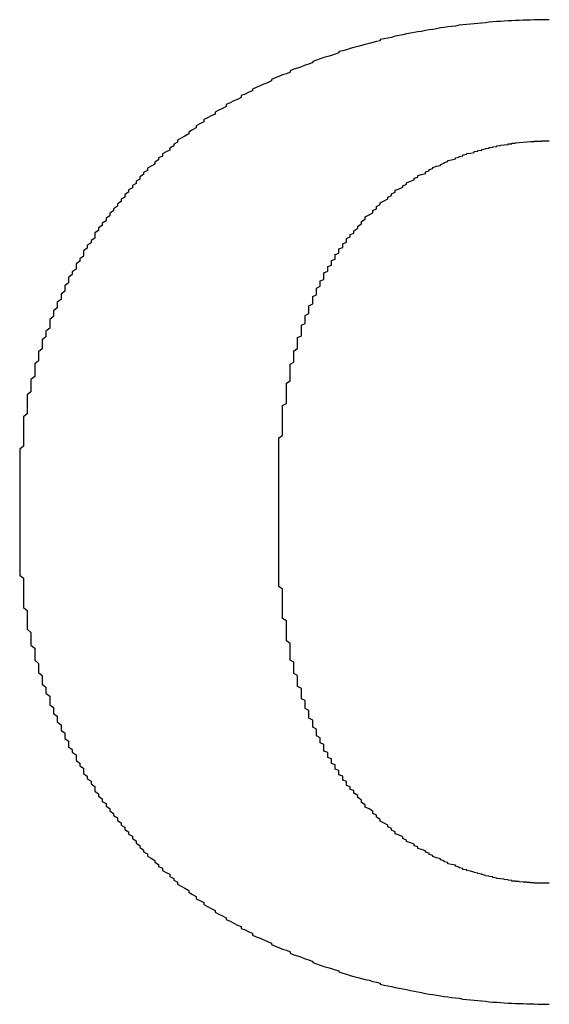
# Model space of a CAD drawing. Extents: x 10249 to 14257, y -3203 to 1011.
# Drawn here: x 12292 to 12296, y -246 to -240 of the extents above; entities that cross this region are included whole.
import ezdxf

# ---------------------------------------------------------------- set-up
doc = ezdxf.new("R2010")
doc.units = 0
doc.header["$LTSCALE"] = 5
doc.header["$MEASUREMENT"] = 0
doc.layers.get('0').update_dxf_attribs({"linetype": 'CONTINUOUS'})

msp = doc.modelspace()

# ---------------------------------------------------------------- linework, layer by layer
at = {"color": 7}
for points in [[(12295.6539, -240.237, 0), (12295.6306, -240.237, 0), (12295.6073, -240.237, 0), (12295.584, -240.237, 0), (12295.5607, -240.237, 0), (12295.5374, -240.2393, 0), (12295.5141, -240.2393, 0), (12295.4908, -240.2393, 0), (12295.4675, -240.2416, 0), (12295.4442, -240.2416, 0), (12295.4209, -240.244, 0), (12295.3976, -240.244, 0), (12295.3742, -240.2463, 0), (12295.3509, -240.2486, 0), (12295.3276, -240.2486, 0), (12295.3043, -240.2509, 0), (12295.281, -240.2533, 0), (12295.2577, -240.2556, 0), (12295.2344, -240.2579, 0), (12295.2111, -240.2603, 0), (12295.1878, -240.2626, 0), (12295.1645, -240.2649, 0), (12295.1412, -240.2673, 0), (12295.1179, -240.2696, 0), (12295.0946, -240.2719, 0), (12295.0713, -240.2766, 0), (12295.048, -240.2789, 0), (12295.0247, -240.2812, 0), (12295.0014, -240.2859, 0), (12294.978, -240.2882, 0), (12294.9547, -240.2929, 0), (12294.9314, -240.2976, 0), (12294.9081, -240.2999, 0), (12294.8848, -240.3045, 0), (12294.8615, -240.3092, 0), (12294.8382, -240.3115, 0), (12294.8149, -240.3162, 0), (12294.7916, -240.3209, 0), (12294.7683, -240.3255, 0), (12294.745, -240.3302, 0), (12294.7217, -240.3348, 0), (12294.6984, -240.3395, 0), (12294.6751, -240.3465, 0), (12294.6518, -240.3512, 0), (12294.6285, -240.3558, 0), (12294.6052, -240.3605, 0), (12294.6052, -240.3675, 0), (12294.5819, -240.3721, 0), (12294.5585, -240.3791, 0), (12294.5352, -240.3838, 0), (12294.5119, -240.3908, 0), (12294.4886, -240.3978, 0), (12294.4653, -240.4024, 0), (12294.442, -240.4094, 0), (12294.4187, -240.4164, 0), (12294.3954, -240.4234, 0), (12294.3721, -240.4304, 0), (12294.3488, -240.4351, 0), (12294.3488, -240.442, 0), (12294.3255, -240.4514, 0), (12294.3022, -240.4584, 0), (12294.2789, -240.4654, 0), (12294.2556, -240.4723, 0), (12294.2323, -240.4793, 0), (12294.209, -240.4887, 0), (12294.1857, -240.4957, 0), (12294.1857, -240.5026, 0), (12294.1623, -240.512, 0), (12294.139, -240.519, 0), (12294.1157, -240.5283, 0), (12294.0924, -240.5376, 0), (12294.0691, -240.5446, 0), (12294.0458, -240.5539, 0), (12294.0458, -240.5632, 0), (12294.0225, -240.5726, 0), (12293.9992, -240.5796, 0), (12293.9759, -240.5889, 0), (12293.9526, -240.5982, 0), (12293.9293, -240.6075, 0), (12293.9293, -240.6168, 0), (12293.906, -240.6285, 0), (12293.8827, -240.6378, 0), (12293.8594, -240.6471, 0), (12293.8361, -240.6565, 0), (12293.8128, -240.6681, 0), (12293.8128, -240.6774, 0), (12293.7895, -240.6868, 0), (12293.7661, -240.6984, 0), (12293.7428, -240.7077, 0), (12293.7428, -240.7194, 0), (12293.7195, -240.731, 0), (12293.6962, -240.7404, 0), (12293.6729, -240.752, 0), (12293.6496, -240.7637, 0), (12293.6496, -240.7753, 0), (12293.6263, -240.787, 0), (12293.603, -240.7986, 0), (12293.5797, -240.8103, 0), (12293.5797, -240.8219, 0), (12293.5564, -240.8336, 0), (12293.5331, -240.8452, 0), (12293.5098, -240.8569, 0), (12293.5098, -240.8709, 0), (12293.4865, -240.8825, 0), (12293.4632, -240.8942, 0), (12293.4632, -240.9082, 0), (12293.4399, -240.9198, 0), (12293.4166, -240.9338, 0), (12293.4166, -240.9455, 0), (12293.3933, -240.9594, 0), (12293.37, -240.9711, 0), (12293.3466, -240.9851, 0)], [(12293.3466, -240.9851, 0), (12293.3466, -240.9967, 0), (12293.3233, -241.0084, 0), (12293.3233, -241.02, 0), (12293.3, -241.034, 0), (12293.3, -241.0457, 0), (12293.2767, -241.0573, 0), (12293.2534, -241.069, 0), (12293.2534, -241.083, 0), (12293.2301, -241.0946, 0), (12293.2301, -241.1063, 0), (12293.2068, -241.1202, 0), (12293.2068, -241.1319, 0), (12293.1835, -241.1459, 0), (12293.1602, -241.1575, 0), (12293.1602, -241.1715, 0), (12293.1369, -241.1855, 0), (12293.1369, -241.1972, 0), (12293.1136, -241.2111, 0), (12293.1136, -241.2251, 0), (12293.0903, -241.2391, 0), (12293.0903, -241.2531, 0), (12293.067, -241.2647, 0), (12293.067, -241.2787, 0), (12293.0437, -241.2927, 0), (12293.0437, -241.3067, 0), (12293.0204, -241.3207, 0), (12293.0204, -241.337, 0), (12292.9971, -241.351, 0), (12292.9971, -241.365, 0), (12292.9738, -241.3789, 0), (12292.9738, -241.3929, 0), (12292.9504, -241.4092, 0), (12292.9504, -241.4232, 0), (12292.9271, -241.4372, 0), (12292.9271, -241.4535, 0), (12292.9038, -241.4675, 0), (12292.9038, -241.4838, 0), (12292.8805, -241.4978, 0), (12292.8805, -241.5141, 0), (12292.8572, -241.5281, 0), (12292.8572, -241.5444, 0), (12292.8339, -241.5584, 0), (12292.8339, -241.5747, 0), (12292.8339, -241.591, 0), (12292.8106, -241.6073, 0), (12292.8106, -241.6213, 0), (12292.7873, -241.6376, 0), (12292.7873, -241.6539, 0), (12292.764, -241.6703, 0), (12292.764, -241.6866, 0), (12292.764, -241.7029, 0), (12292.7407, -241.7192, 0), (12292.7407, -241.7355, 0), (12292.7174, -241.7518, 0), (12292.7174, -241.7681, 0), (12292.7174, -241.7845, 0), (12292.6941, -241.8008, 0), (12292.6941, -241.8171, 0), (12292.6708, -241.8357, 0), (12292.6708, -241.852, 0), (12292.6708, -241.8684, 0), (12292.6475, -241.887, 0), (12292.6475, -241.9033, 0), (12292.6475, -241.9196, 0), (12292.6242, -241.9383, 0), (12292.6242, -241.9546, 0), (12292.6242, -241.9732, 0), (12292.6009, -241.9896, 0), (12292.6009, -242.0082, 0), (12292.6009, -242.0245, 0), (12292.5776, -242.0432, 0), (12292.5776, -242.0595, 0), (12292.5776, -242.0781, 0), (12292.5542, -242.0968, 0), (12292.5542, -242.1131, 0), (12292.5542, -242.1317, 0), (12292.5542, -242.1504, 0), (12292.5309, -242.169, 0), (12292.5309, -242.1853, 0), (12292.5309, -242.204, 0), (12292.5076, -242.2226, 0), (12292.5076, -242.2413, 0), (12292.5076, -242.2599, 0), (12292.5076, -242.2785, 0), (12292.4843, -242.2972, 0), (12292.4843, -242.3158, 0), (12292.4843, -242.3345, 0), (12292.4843, -242.3531, 0), (12292.461, -242.3718, 0), (12292.461, -242.3904, 0), (12292.461, -242.4091, 0), (12292.461, -242.4277, 0), (12292.461, -242.4487, 0), (12292.4377, -242.4673, 0), (12292.4377, -242.486, 0), (12292.4377, -242.5046, 0), (12292.4377, -242.5256, 0), (12292.4377, -242.5442, 0), (12292.4144, -242.5629, 0), (12292.4144, -242.5838, 0), (12292.4144, -242.6025, 0), (12292.4144, -242.6211, 0), (12292.4144, -242.6421, 0), (12292.4144, -242.6608, 0), (12292.4144, -242.6817, 0), (12292.3911, -242.7004, 0), (12292.3911, -242.7214, 0), (12292.3911, -242.74, 0), (12292.3911, -242.761, 0), (12292.3911, -242.7796, 0), (12292.3911, -242.8006, 0), (12292.3911, -242.8216, 0), (12292.3911, -242.8402, 0), (12292.3911, -242.8612, 0), (12292.3911, -242.8822, 0), (12292.3678, -242.9008, 0), (12292.3678, -242.9218, 0), (12292.3678, -242.9428, 0), (12292.3678, -242.9614, 0), (12292.3678, -242.9824, 0), (12292.3678, -243.0034, 0), (12292.3678, -243.0243, 0), (12292.3678, -243.0453, 0), (12292.3678, -243.0663, 0), (12292.3678, -243.0849, 0), (12292.3678, -243.1059, 0), (12292.3678, -243.1269, 0)], [(12294.442, -241.5467, 0), (12294.4653, -241.5304, 0), (12294.4653, -241.5164, 0), (12294.4886, -241.5025, 0), (12294.4886, -241.4885, 0), (12294.5119, -241.4745, 0), (12294.5119, -241.4605, 0), (12294.5352, -241.4465, 0), (12294.5585, -241.4349, 0), (12294.5585, -241.4209, 0), (12294.5819, -241.4092, 0), (12294.5819, -241.3953, 0), (12294.6052, -241.3836, 0), (12294.6052, -241.3719, 0), (12294.6285, -241.3603, 0), (12294.6518, -241.3486, 0), (12294.6518, -241.337, 0), (12294.6751, -241.3277, 0), (12294.6751, -241.316, 0), (12294.6984, -241.3067, 0), (12294.6984, -241.295, 0), (12294.7217, -241.2857, 0), (12294.745, -241.2764, 0), (12294.745, -241.2671, 0), (12294.7683, -241.2578, 0), (12294.7683, -241.2484, 0), (12294.7916, -241.2391, 0), (12294.8149, -241.2298, 0), (12294.8149, -241.2205, 0), (12294.8382, -241.2135, 0), (12294.8382, -241.2041, 0), (12294.8615, -241.1972, 0), (12294.8848, -241.1902, 0), (12294.8848, -241.1808, 0), (12294.9081, -241.1739, 0), (12294.9081, -241.1669, 0), (12294.9314, -241.1599, 0), (12294.9314, -241.1529, 0), (12294.9547, -241.1459, 0), (12294.978, -241.1412, 0), (12294.978, -241.1342, 0), (12295.0014, -241.1272, 0), (12295.0014, -241.1226, 0), (12295.0247, -241.1156, 0), (12295.0247, -241.1109, 0), (12295.048, -241.1063, 0), (12295.0713, -241.0993, 0), (12295.0713, -241.0946, 0), (12295.0946, -241.09, 0), (12295.0946, -241.0853, 0), (12295.1179, -241.0806, 0), (12295.1179, -241.076, 0), (12295.1412, -241.0713, 0), (12295.1412, -241.0666, 0), (12295.1645, -241.0643, 0), (12295.1878, -241.0597, 0), (12295.1878, -241.055, 0), (12295.2111, -241.0527, 0), (12295.2111, -241.048, 0), (12295.2344, -241.0457, 0), (12295.2344, -241.041, 0), (12295.2577, -241.0387, 0), (12295.2577, -241.0363, 0), (12295.281, -241.034, 0), (12295.281, -241.0294, 0), (12295.3043, -241.027, 0), (12295.3043, -241.0247, 0), (12295.3276, -241.0224, 0), (12295.3276, -241.02, 0), (12295.3509, -241.0177, 0), (12295.3509, -241.0154, 0), (12295.3742, -241.013, 0), (12295.3742, -241.013, 0), (12295.3976, -241.0107, 0), (12295.3976, -241.0084, 0), (12295.3976, -241.006, 0), (12295.4209, -241.006, 0), (12295.4209, -241.0037, 0), (12295.4442, -241.0037, 0), (12295.4442, -241.0014, 0), (12295.4675, -240.9991, 0), (12295.4675, -240.9991, 0), (12295.4675, -240.9991, 0), (12295.4908, -240.9967, 0), (12295.4908, -240.9967, 0), (12295.5141, -240.9944, 0), (12295.5141, -240.9944, 0), (12295.5141, -240.9944, 0), (12295.5374, -240.9921, 0), (12295.5374, -240.9921, 0), (12295.5374, -240.9921, 0), (12295.5607, -240.9921, 0), (12295.5607, -240.9897, 0), (12295.5607, -240.9897, 0), (12295.584, -240.9897, 0), (12295.584, -240.9897, 0), (12295.584, -240.9897, 0), (12295.584, -240.9897, 0), (12295.6073, -240.9897, 0), (12295.6073, -240.9897, 0), (12295.6073, -240.9874, 0), (12295.6073, -240.9874, 0), (12295.6306, -240.9874, 0), (12295.6306, -240.9874, 0), (12295.6306, -240.9874, 0), (12295.6306, -240.9874, 0), (12295.6539, -240.9874, 0)], [(12293.9759, -243.2178, 0), (12293.9759, -243.1991, 0), (12293.9759, -243.1781, 0), (12293.9759, -243.1595, 0), (12293.9759, -243.1409, 0), (12293.9759, -243.1222, 0), (12293.9759, -243.1012, 0), (12293.9759, -243.0826, 0), (12293.9759, -243.0639, 0), (12293.9759, -243.0453, 0), (12293.9759, -243.0267, 0), (12293.9759, -243.008, 0), (12293.9759, -242.9917, 0), (12293.9759, -242.9731, 0), (12293.9759, -242.9544, 0), (12293.9759, -242.9358, 0), (12293.9759, -242.9195, 0), (12293.9759, -242.9008, 0), (12293.9759, -242.8822, 0), (12293.9759, -242.8658, 0), (12293.9759, -242.8472, 0), (12293.9759, -242.8309, 0), (12293.9992, -242.8146, 0), (12293.9992, -242.7959, 0), (12293.9992, -242.7796, 0), (12293.9992, -242.7633, 0), (12293.9992, -242.747, 0), (12293.9992, -242.7283, 0), (12293.9992, -242.712, 0), (12293.9992, -242.6957, 0), (12293.9992, -242.6794, 0), (12293.9992, -242.6631, 0), (12293.9992, -242.6468, 0), (12293.9992, -242.6305, 0), (12294.0225, -242.6165, 0), (12294.0225, -242.6002, 0), (12294.0225, -242.5838, 0), (12294.0225, -242.5675, 0), (12294.0225, -242.5536, 0), (12294.0225, -242.5372, 0), (12294.0225, -242.5209, 0), (12294.0225, -242.5069, 0), (12294.0225, -242.4906, 0), (12294.0458, -242.4766, 0), (12294.0458, -242.4603, 0), (12294.0458, -242.4463, 0), (12294.0458, -242.4324, 0), (12294.0458, -242.4184, 0), (12294.0458, -242.4021, 0), (12294.0458, -242.3881, 0), (12294.0458, -242.3741, 0), (12294.0691, -242.3601, 0), (12294.0691, -242.3461, 0), (12294.0691, -242.3321, 0), (12294.0691, -242.3182, 0), (12294.0691, -242.3042, 0), (12294.0691, -242.2902, 0), (12294.0924, -242.2762, 0), (12294.0924, -242.2622, 0), (12294.0924, -242.2482, 0), (12294.0924, -242.2366, 0), (12294.0924, -242.2226, 0), (12294.0924, -242.2086, 0), (12294.1157, -242.197, 0), (12294.1157, -242.183, 0), (12294.1157, -242.1713, 0), (12294.1157, -242.1574, 0), (12294.1157, -242.1457, 0), (12294.1157, -242.1317, 0), (12294.139, -242.1201, 0), (12294.139, -242.1084, 0), (12294.139, -242.0944, 0), (12294.139, -242.0828, 0), (12294.139, -242.0711, 0), (12294.1623, -242.0595, 0), (12294.1623, -242.0478, 0), (12294.1623, -242.0362, 0), (12294.1623, -242.0222, 0), (12294.1623, -242.0105, 0), (12294.1857, -241.9989, 0), (12294.1857, -241.9896, 0), (12294.1857, -241.9779, 0), (12294.1857, -241.9662, 0), (12294.1857, -241.9546, 0), (12294.209, -241.9429, 0), (12294.209, -241.9336, 0), (12294.209, -241.922, 0), (12294.209, -241.9103, 0), (12294.209, -241.901, 0), (12294.2323, -241.8893, 0), (12294.2323, -241.8777, 0), (12294.2323, -241.8684, 0), (12294.2323, -241.8567, 0), (12294.2556, -241.8474, 0), (12294.2556, -241.8381, 0), (12294.2556, -241.8264, 0), (12294.2556, -241.8171, 0), (12294.2556, -241.8078, 0), (12294.2789, -241.7961, 0), (12294.2789, -241.7868, 0), (12294.2789, -241.7775, 0), (12294.2789, -241.7681, 0), (12294.3022, -241.7588, 0), (12294.3022, -241.7495, 0), (12294.3022, -241.7402, 0), (12294.3022, -241.7309, 0), (12294.3255, -241.7215, 0), (12294.3255, -241.7122, 0), (12294.3255, -241.7029, 0), (12294.3255, -241.6936, 0), (12294.3488, -241.6842, 0), (12294.3488, -241.6773, 0), (12294.3488, -241.6679, 0), (12294.3488, -241.6586, 0), (12294.3721, -241.6493, 0), (12294.3721, -241.6423, 0), (12294.3721, -241.633, 0), (12294.3721, -241.626, 0), (12294.3954, -241.6167, 0), (12294.3954, -241.6097, 0), (12294.3954, -241.6003, 0), (12294.3954, -241.5934, 0), (12294.4187, -241.584, 0), (12294.4187, -241.577, 0), (12294.4187, -241.57, 0), (12294.442, -241.5607, 0), (12294.442, -241.5537, 0), (12294.442, -241.5467, 0)], [(12292.3678, -243.1269, 0), (12292.3678, -243.1269, 0), (12292.3678, -243.1269, 0), (12292.3678, -243.1269, 0), (12292.3678, -243.1292, 0), (12292.3678, -243.1292, 0), (12292.3678, -243.1292, 0), (12292.3678, -243.1292, 0), (12292.3678, -243.1315, 0), (12292.3678, -243.1315, 0), (12292.3678, -243.1339, 0), (12292.3678, -243.1339, 0), (12292.3678, -243.1362, 0), (12292.3678, -243.1362, 0), (12292.3678, -243.1385, 0), (12292.3678, -243.1409, 0), (12292.3678, -243.1409, 0), (12292.3678, -243.1432, 0), (12292.3678, -243.1455, 0), (12292.3678, -243.1478, 0), (12292.3678, -243.1502, 0), (12292.3678, -243.1502, 0), (12292.3678, -243.1525, 0), (12292.3678, -243.1548, 0), (12292.3678, -243.1572, 0), (12292.3678, -243.1595, 0), (12292.3678, -243.1642, 0), (12292.3678, -243.1665, 0), (12292.3678, -243.1688, 0), (12292.3678, -243.1712, 0), (12292.3678, -243.1735, 0), (12292.3678, -243.1758, 0), (12292.3678, -243.1805, 0), (12292.3678, -243.1828, 0), (12292.3678, -243.1851, 0), (12292.3678, -243.1875, 0), (12292.3678, -243.1921, 0), (12292.3678, -243.1945, 0), (12292.3678, -243.1991, 0), (12292.3678, -243.2015, 0), (12292.3678, -243.2038, 0), (12292.3678, -243.2084, 0), (12292.3678, -243.2108, 0), (12292.3678, -243.2154, 0), (12292.3678, -243.2178, 0), (12292.3678, -243.2224, 0), (12292.3678, -243.2248, 0), (12292.3678, -243.2294, 0), (12292.3678, -243.2318, 0), (12292.3678, -243.2364, 0), (12292.3678, -243.2411, 0), (12292.3678, -243.2434, 0), (12292.3678, -243.2481, 0), (12292.3678, -243.2504, 0), (12292.3678, -243.2551, 0), (12292.3678, -243.2597, 0), (12292.3678, -243.262, 0), (12292.3678, -243.2667, 0), (12292.3678, -243.2714, 0), (12292.3678, -243.2737, 0), (12292.3678, -243.2784, 0), (12292.3678, -243.283, 0), (12292.3678, -243.2854, 0), (12292.3678, -243.29, 0), (12292.3678, -243.2947, 0), (12292.3678, -243.297, 0), (12292.3678, -243.3017, 0), (12292.3678, -243.3063, 0), (12292.3678, -243.3087, 0), (12292.3678, -243.3133, 0), (12292.3678, -243.318, 0), (12292.3678, -243.3203, 0), (12292.3678, -243.325, 0), (12292.3678, -243.3273, 0), (12292.3678, -243.332, 0), (12292.3678, -243.3366, 0), (12292.3678, -243.339, 0), (12292.3678, -243.3436, 0), (12292.3678, -243.3459, 0), (12292.3678, -243.3506, 0), (12292.3678, -243.3553, 0), (12292.3678, -243.3576, 0), (12292.3678, -243.3623, 0), (12292.3678, -243.3646, 0), (12292.3678, -243.3693, 0), (12292.3678, -243.3716, 0), (12292.3678, -243.3762, 0), (12292.3678, -243.3786, 0), (12292.3678, -243.3832, 0), (12292.3678, -243.3856, 0), (12292.3678, -243.3879, 0), (12292.3678, -243.3926, 0), (12292.3678, -243.3949, 0), (12292.3678, -243.3972, 0), (12292.3678, -243.4019, 0), (12292.3678, -243.4042, 0), (12292.3678, -243.4065, 0), (12292.3678, -243.4089, 0), (12292.3678, -243.4135, 0), (12292.3678, -243.4159, 0), (12292.3678, -243.4182, 0), (12292.3678, -243.4205, 0), (12292.3678, -243.4229, 0), (12292.3678, -243.4252, 0), (12292.3678, -243.4275, 0), (12292.3678, -243.4298, 0), (12292.3678, -243.4322, 0), (12292.3678, -243.4345, 0), (12292.3678, -243.4368, 0), (12292.3678, -243.4392, 0), (12292.3678, -243.4392, 0), (12292.3678, -243.4415, 0), (12292.3678, -243.4438, 0), (12292.3678, -243.4438, 0), (12292.3678, -243.4462, 0), (12292.3678, -243.4485, 0), (12292.3678, -243.4485, 0), (12292.3678, -243.4508, 0), (12292.3678, -243.4508, 0), (12292.3678, -243.4532, 0), (12292.3678, -243.4532, 0), (12292.3678, -243.4532, 0), (12292.3678, -243.4555, 0), (12292.3678, -243.4555, 0), (12292.3678, -243.4555, 0), (12292.3678, -243.4555, 0), (12292.3678, -243.4555, 0), (12292.3678, -243.4555, 0)], [(12293.9759, -243.3646, 0), (12293.9759, -243.3646, 0), (12293.9759, -243.3646, 0), (12293.9759, -243.3646, 0), (12293.9759, -243.3646, 0), (12293.9759, -243.3646, 0), (12293.9759, -243.3623, 0), (12293.9759, -243.3623, 0), (12293.9759, -243.3623, 0), (12293.9759, -243.3623, 0), (12293.9759, -243.3623, 0), (12293.9759, -243.3599, 0), (12293.9759, -243.3599, 0), (12293.9759, -243.3599, 0), (12293.9759, -243.3599, 0), (12293.9759, -243.3576, 0), (12293.9759, -243.3576, 0), (12293.9759, -243.3576, 0), (12293.9759, -243.3553, 0), (12293.9759, -243.3553, 0), (12293.9759, -243.3553, 0), (12293.9759, -243.3529, 0), (12293.9759, -243.3529, 0), (12293.9759, -243.3506, 0), (12293.9759, -243.3506, 0), (12293.9759, -243.3483, 0), (12293.9759, -243.3483, 0), (12293.9759, -243.3459, 0), (12293.9759, -243.3459, 0), (12293.9759, -243.3436, 0), (12293.9759, -243.3436, 0), (12293.9759, -243.3413, 0), (12293.9759, -243.3413, 0), (12293.9759, -243.339, 0), (12293.9759, -243.339, 0), (12293.9759, -243.3366, 0), (12293.9759, -243.3366, 0), (12293.9759, -243.3343, 0), (12293.9759, -243.332, 0), (12293.9759, -243.332, 0), (12293.9759, -243.3296, 0), (12293.9759, -243.3273, 0), (12293.9759, -243.3273, 0), (12293.9759, -243.325, 0), (12293.9759, -243.3226, 0), (12293.9759, -243.3226, 0), (12293.9759, -243.3203, 0), (12293.9759, -243.318, 0), (12293.9759, -243.318, 0), (12293.9759, -243.3157, 0), (12293.9759, -243.3133, 0), (12293.9759, -243.3133, 0), (12293.9759, -243.311, 0), (12293.9759, -243.3087, 0), (12293.9759, -243.3063, 0), (12293.9759, -243.3063, 0), (12293.9759, -243.304, 0), (12293.9759, -243.3017, 0), (12293.9759, -243.2993, 0), (12293.9759, -243.2993, 0), (12293.9759, -243.297, 0), (12293.9759, -243.2947, 0), (12293.9759, -243.2923, 0), (12293.9759, -243.2923, 0), (12293.9759, -243.29, 0), (12293.9759, -243.2877, 0), (12293.9759, -243.2877, 0), (12293.9759, -243.2854, 0), (12293.9759, -243.283, 0), (12293.9759, -243.2807, 0), (12293.9759, -243.2807, 0), (12293.9759, -243.2784, 0), (12293.9759, -243.276, 0), (12293.9759, -243.2737, 0), (12293.9759, -243.2737, 0), (12293.9759, -243.2714, 0), (12293.9759, -243.269, 0), (12293.9759, -243.269, 0), (12293.9759, -243.2667, 0), (12293.9759, -243.2644, 0), (12293.9759, -243.262, 0), (12293.9759, -243.262, 0), (12293.9759, -243.2597, 0), (12293.9759, -243.2574, 0), (12293.9759, -243.2574, 0), (12293.9759, -243.2551, 0), (12293.9759, -243.2527, 0), (12293.9759, -243.2527, 0), (12293.9759, -243.2504, 0), (12293.9759, -243.2481, 0), (12293.9759, -243.2481, 0), (12293.9759, -243.2457, 0), (12293.9759, -243.2457, 0), (12293.9759, -243.2434, 0), (12293.9759, -243.2411, 0), (12293.9759, -243.2411, 0), (12293.9759, -243.2387, 0), (12293.9759, -243.2387, 0), (12293.9759, -243.2364, 0), (12293.9759, -243.2364, 0), (12293.9759, -243.2341, 0), (12293.9759, -243.2341, 0), (12293.9759, -243.2318, 0), (12293.9759, -243.2318, 0), (12293.9759, -243.2294, 0), (12293.9759, -243.2294, 0), (12293.9759, -243.2294, 0), (12293.9759, -243.2271, 0), (12293.9759, -243.2271, 0), (12293.9759, -243.2248, 0), (12293.9759, -243.2248, 0), (12293.9759, -243.2248, 0), (12293.9759, -243.2224, 0), (12293.9759, -243.2224, 0), (12293.9759, -243.2224, 0), (12293.9759, -243.2224, 0), (12293.9759, -243.2201, 0), (12293.9759, -243.2201, 0), (12293.9759, -243.2201, 0), (12293.9759, -243.2201, 0), (12293.9759, -243.2178, 0), (12293.9759, -243.2178, 0), (12293.9759, -243.2178, 0), (12293.9759, -243.2178, 0), (12293.9759, -243.2178, 0), (12293.9759, -243.2178, 0), (12293.9759, -243.2178, 0), (12293.9759, -243.2178, 0)], [(12294.442, -245.0333, 0), (12294.442, -245.024, 0), (12294.442, -245.017, 0), (12294.4187, -245.01, 0), (12294.4187, -245.0007, 0), (12294.4187, -244.9937, 0), (12294.3954, -244.9867, 0), (12294.3954, -244.9774, 0), (12294.3954, -244.9704, 0), (12294.3954, -244.961, 0), (12294.3721, -244.954, 0), (12294.3721, -244.9447, 0), (12294.3721, -244.9377, 0), (12294.3721, -244.9284, 0), (12294.3488, -244.9191, 0), (12294.3488, -244.9121, 0), (12294.3488, -244.9028, 0), (12294.3488, -244.8935, 0), (12294.3255, -244.8841, 0), (12294.3255, -244.8771, 0), (12294.3255, -244.8678, 0), (12294.3255, -244.8585, 0), (12294.3022, -244.8492, 0), (12294.3022, -244.8398, 0), (12294.3022, -244.8305, 0), (12294.3022, -244.8212, 0), (12294.2789, -244.8119, 0), (12294.2789, -244.8026, 0), (12294.2789, -244.7932, 0), (12294.2789, -244.7816, 0), (12294.2556, -244.7723, 0), (12294.2556, -244.7629, 0), (12294.2556, -244.7536, 0), (12294.2556, -244.742, 0), (12294.2556, -244.7326, 0), (12294.2323, -244.721, 0), (12294.2323, -244.7117, 0), (12294.2323, -244.7, 0), (12294.2323, -244.6907, 0), (12294.209, -244.679, 0), (12294.209, -244.6697, 0), (12294.209, -244.6581, 0), (12294.209, -244.6464, 0), (12294.209, -244.6371, 0), (12294.1857, -244.6254, 0), (12294.1857, -244.6138, 0), (12294.1857, -244.6021, 0), (12294.1857, -244.5905, 0), (12294.1857, -244.5812, 0), (12294.1623, -244.5695, 0), (12294.1623, -244.5578, 0), (12294.1623, -244.5462, 0), (12294.1623, -244.5345, 0), (12294.1623, -244.5206, 0), (12294.139, -244.5089, 0), (12294.139, -244.4973, 0), (12294.139, -244.4856, 0), (12294.139, -244.4739, 0), (12294.139, -244.46, 0), (12294.1157, -244.4483, 0), (12294.1157, -244.4367, 0), (12294.1157, -244.4227, 0), (12294.1157, -244.411, 0), (12294.1157, -244.397, 0), (12294.1157, -244.3854, 0), (12294.0924, -244.3714, 0), (12294.0924, -244.3574, 0), (12294.0924, -244.3458, 0), (12294.0924, -244.3318, 0), (12294.0924, -244.3178, 0), (12294.0924, -244.3038, 0), (12294.0691, -244.2922, 0), (12294.0691, -244.2782, 0), (12294.0691, -244.2642, 0), (12294.0691, -244.2502, 0), (12294.0691, -244.2362, 0), (12294.0691, -244.2222, 0), (12294.0458, -244.2083, 0), (12294.0458, -244.1919, 0), (12294.0458, -244.178, 0), (12294.0458, -244.164, 0), (12294.0458, -244.15, 0), (12294.0458, -244.1337, 0), (12294.0458, -244.1197, 0), (12294.0458, -244.1057, 0), (12294.0225, -244.0894, 0), (12294.0225, -244.0754, 0), (12294.0225, -244.0591, 0), (12294.0225, -244.0451, 0), (12294.0225, -244.0288, 0), (12294.0225, -244.0125, 0), (12294.0225, -243.9985, 0), (12294.0225, -243.9822, 0), (12294.0225, -243.9659, 0), (12293.9992, -243.9496, 0), (12293.9992, -243.9333, 0), (12293.9992, -243.9193, 0), (12293.9992, -243.903, 0), (12293.9992, -243.8866, 0), (12293.9992, -243.868, 0), (12293.9992, -243.8517, 0), (12293.9992, -243.8354, 0), (12293.9992, -243.8191, 0), (12293.9992, -243.8027, 0), (12293.9992, -243.7841, 0), (12293.9992, -243.7678, 0), (12293.9759, -243.7515, 0), (12293.9759, -243.7328, 0), (12293.9759, -243.7165, 0), (12293.9759, -243.6979, 0), (12293.9759, -243.6816, 0), (12293.9759, -243.6629, 0), (12293.9759, -243.6443, 0), (12293.9759, -243.6279, 0), (12293.9759, -243.6093, 0), (12293.9759, -243.5907, 0), (12293.9759, -243.572, 0), (12293.9759, -243.5534, 0), (12293.9759, -243.5371, 0), (12293.9759, -243.5184, 0), (12293.9759, -243.4974, 0), (12293.9759, -243.4788, 0), (12293.9759, -243.4601, 0), (12293.9759, -243.4415, 0), (12293.9759, -243.4229, 0), (12293.9759, -243.4042, 0), (12293.9759, -243.3832, 0), (12293.9759, -243.3646, 0)], [(12292.3678, -243.4555, 0), (12292.3678, -243.4765, 0), (12292.3678, -243.4974, 0), (12292.3678, -243.5184, 0), (12292.3678, -243.5394, 0), (12292.3678, -243.558, 0), (12292.3678, -243.579, 0), (12292.3678, -243.6, 0), (12292.3678, -243.621, 0), (12292.3678, -243.6396, 0), (12292.3678, -243.6606, 0), (12292.3678, -243.6816, 0), (12292.3911, -243.7002, 0), (12292.3911, -243.7212, 0), (12292.3911, -243.7421, 0), (12292.3911, -243.7608, 0), (12292.3911, -243.7818, 0), (12292.3911, -243.8027, 0), (12292.3911, -243.8214, 0), (12292.3911, -243.8424, 0), (12292.3911, -243.861, 0), (12292.3911, -243.882, 0), (12292.4144, -243.9006, 0), (12292.4144, -243.9216, 0), (12292.4144, -243.9402, 0), (12292.4144, -243.9589, 0), (12292.4144, -243.9799, 0), (12292.4144, -243.9985, 0), (12292.4144, -244.0172, 0), (12292.4377, -244.0381, 0), (12292.4377, -244.0568, 0), (12292.4377, -244.0754, 0), (12292.4377, -244.0964, 0), (12292.4377, -244.115, 0), (12292.461, -244.1337, 0), (12292.461, -244.1523, 0), (12292.461, -244.171, 0), (12292.461, -244.1896, 0), (12292.461, -244.2083, 0), (12292.4843, -244.2292, 0), (12292.4843, -244.2479, 0), (12292.4843, -244.2665, 0), (12292.4843, -244.2852, 0), (12292.5076, -244.3038, 0), (12292.5076, -244.3225, 0), (12292.5076, -244.3388, 0), (12292.5076, -244.3574, 0), (12292.5309, -244.3761, 0), (12292.5309, -244.3947, 0), (12292.5309, -244.4134, 0), (12292.5542, -244.432, 0), (12292.5542, -244.4483, 0), (12292.5542, -244.467, 0), (12292.5542, -244.4856, 0), (12292.5776, -244.5019, 0), (12292.5776, -244.5206, 0), (12292.5776, -244.5392, 0), (12292.6009, -244.5555, 0), (12292.6009, -244.5742, 0), (12292.6009, -244.5905, 0), (12292.6242, -244.6091, 0), (12292.6242, -244.6254, 0), (12292.6242, -244.6441, 0), (12292.6475, -244.6604, 0), (12292.6475, -244.679, 0), (12292.6475, -244.6954, 0), (12292.6708, -244.7117, 0), (12292.6708, -244.7303, 0), (12292.6708, -244.7466, 0), (12292.6941, -244.7629, 0), (12292.6941, -244.7793, 0), (12292.7174, -244.7956, 0), (12292.7174, -244.8142, 0), (12292.7174, -244.8305, 0), (12292.7407, -244.8468, 0), (12292.7407, -244.8632, 0), (12292.764, -244.8795, 0), (12292.764, -244.8958, 0), (12292.764, -244.9121, 0), (12292.7873, -244.9284, 0), (12292.7873, -244.9424, 0), (12292.8106, -244.9587, 0), (12292.8106, -244.975, 0), (12292.8339, -244.9913, 0), (12292.8339, -245.0076, 0), (12292.8339, -245.0216, 0), (12292.8572, -245.0379, 0), (12292.8572, -245.0519, 0), (12292.8805, -245.0682, 0), (12292.8805, -245.0846, 0), (12292.9038, -245.0985, 0), (12292.9038, -245.1149, 0), (12292.9271, -245.1288, 0), (12292.9271, -245.1428, 0), (12292.9504, -245.1591, 0), (12292.9504, -245.1731, 0), (12292.9738, -245.1871, 0), (12292.9738, -245.2034, 0), (12292.9971, -245.2174, 0), (12292.9971, -245.2314, 0), (12293.0204, -245.2454, 0), (12293.0204, -245.2594, 0), (12293.0437, -245.2733, 0), (12293.0437, -245.2873, 0), (12293.067, -245.3013, 0), (12293.067, -245.3153, 0), (12293.0903, -245.3293, 0), (12293.0903, -245.3433, 0), (12293.1136, -245.3572, 0), (12293.1136, -245.3712, 0), (12293.1369, -245.3852, 0), (12293.1369, -245.3969, 0), (12293.1602, -245.4108, 0), (12293.1602, -245.4248, 0), (12293.1835, -245.4365, 0), (12293.2068, -245.4505, 0), (12293.2068, -245.4621, 0), (12293.2301, -245.4761, 0), (12293.2301, -245.4877, 0), (12293.2534, -245.4994, 0), (12293.2534, -245.5134, 0), (12293.2767, -245.525, 0), (12293.3, -245.5367, 0), (12293.3, -245.5507, 0), (12293.3233, -245.5623, 0), (12293.3233, -245.574, 0), (12293.3466, -245.5856, 0), (12293.3466, -245.5973, 0)], [(12295.6539, -245.5926, 0), (12295.6306, -245.5926, 0), (12295.6306, -245.5926, 0), (12295.6306, -245.5926, 0), (12295.6306, -245.5926, 0), (12295.6073, -245.5926, 0), (12295.6073, -245.5926, 0), (12295.6073, -245.5926, 0), (12295.6073, -245.5926, 0), (12295.584, -245.5926, 0), (12295.584, -245.5926, 0), (12295.584, -245.5926, 0), (12295.584, -245.5926, 0), (12295.5607, -245.5926, 0), (12295.5607, -245.5903, 0), (12295.5607, -245.5903, 0), (12295.5374, -245.5903, 0), (12295.5374, -245.5903, 0), (12295.5374, -245.588, 0), (12295.5141, -245.588, 0), (12295.5141, -245.588, 0), (12295.5141, -245.5856, 0), (12295.4908, -245.5856, 0), (12295.4908, -245.5856, 0), (12295.4675, -245.5833, 0), (12295.4675, -245.5833, 0), (12295.4675, -245.581, 0), (12295.4442, -245.581, 0), (12295.4442, -245.5786, 0), (12295.4209, -245.5786, 0), (12295.4209, -245.5763, 0), (12295.3976, -245.574, 0), (12295.3976, -245.574, 0), (12295.3976, -245.5716, 0), (12295.3742, -245.5693, 0), (12295.3742, -245.567, 0), (12295.3509, -245.5647, 0), (12295.3509, -245.5647, 0), (12295.3276, -245.5623, 0), (12295.3276, -245.56, 0), (12295.3043, -245.5577, 0), (12295.3043, -245.553, 0), (12295.281, -245.5507, 0), (12295.281, -245.5483, 0), (12295.2577, -245.546, 0), (12295.2577, -245.5437, 0), (12295.2344, -245.539, 0), (12295.2344, -245.5367, 0), (12295.2111, -245.532, 0), (12295.2111, -245.5297, 0), (12295.1878, -245.525, 0), (12295.1878, -245.5227, 0), (12295.1645, -245.518, 0), (12295.1412, -245.5134, 0), (12295.1412, -245.5087, 0), (12295.1179, -245.5064, 0), (12295.1179, -245.5017, 0), (12295.0946, -245.4971, 0), (12295.0946, -245.4924, 0), (12295.0713, -245.4854, 0), (12295.0713, -245.4808, 0), (12295.048, -245.4761, 0), (12295.0247, -245.4714, 0), (12295.0247, -245.4644, 0), (12295.0014, -245.4598, 0), (12295.0014, -245.4528, 0), (12294.978, -245.4481, 0), (12294.978, -245.4411, 0), (12294.9547, -245.4341, 0), (12294.9314, -245.4272, 0), (12294.9314, -245.4202, 0), (12294.9081, -245.4132, 0), (12294.9081, -245.4062, 0), (12294.8848, -245.3992, 0), (12294.8848, -245.3922, 0), (12294.8615, -245.3829, 0), (12294.8382, -245.3759, 0), (12294.8382, -245.3666, 0), (12294.8149, -245.3596, 0), (12294.8149, -245.3502, 0), (12294.7916, -245.3409, 0), (12294.7683, -245.3339, 0), (12294.7683, -245.3246, 0), (12294.745, -245.3153, 0), (12294.745, -245.3036, 0), (12294.7217, -245.2943, 0), (12294.6984, -245.285, 0), (12294.6984, -245.2733, 0), (12294.6751, -245.264, 0), (12294.6751, -245.2524, 0), (12294.6518, -245.243, 0), (12294.6518, -245.2314, 0), (12294.6285, -245.2197, 0), (12294.6052, -245.2081, 0), (12294.6052, -245.1964, 0), (12294.5819, -245.1824, 0), (12294.5819, -245.1708, 0), (12294.5585, -245.1591, 0), (12294.5585, -245.1452, 0), (12294.5352, -245.1312, 0), (12294.5119, -245.1195, 0), (12294.5119, -245.1055, 0), (12294.4886, -245.0916, 0), (12294.4886, -245.0776, 0), (12294.4653, -245.0613, 0), (12294.4653, -245.0473, 0), (12294.442, -245.0333, 0)], [(12293.3466, -245.5973, 0), (12293.37, -245.6113, 0), (12293.3933, -245.6229, 0), (12293.4166, -245.6369, 0), (12293.4166, -245.6486, 0), (12293.4399, -245.6625, 0), (12293.4632, -245.6742, 0), (12293.4632, -245.6882, 0), (12293.4865, -245.6998, 0), (12293.5098, -245.7115, 0), (12293.5098, -245.7231, 0), (12293.5331, -245.7371, 0), (12293.5564, -245.7488, 0), (12293.5797, -245.7604, 0), (12293.5797, -245.7721, 0), (12293.603, -245.7837, 0), (12293.6263, -245.7954, 0), (12293.6496, -245.807, 0), (12293.6496, -245.8164, 0), (12293.6729, -245.828, 0), (12293.6962, -245.8397, 0), (12293.7195, -245.8513, 0), (12293.7428, -245.8606, 0), (12293.7428, -245.8723, 0), (12293.7661, -245.8816, 0), (12293.7895, -245.8933, 0), (12293.8128, -245.9026, 0), (12293.8128, -245.9142, 0), (12293.8361, -245.9236, 0), (12293.8594, -245.9329, 0), (12293.8827, -245.9422, 0), (12293.906, -245.9539, 0), (12293.9293, -245.9632, 0), (12293.9293, -245.9725, 0), (12293.9526, -245.9818, 0), (12293.9759, -245.9912, 0), (12293.9992, -246.0005, 0), (12294.0225, -246.0075, 0), (12294.0458, -246.0168, 0), (12294.0458, -246.0261, 0), (12294.0691, -246.0354, 0), (12294.0924, -246.0424, 0), (12294.1157, -246.0517, 0), (12294.139, -246.0611, 0), (12294.1623, -246.0681, 0), (12294.1857, -246.0774, 0), (12294.1857, -246.0844, 0), (12294.209, -246.0914, 0), (12294.2323, -246.1007, 0), (12294.2556, -246.1077, 0), (12294.2789, -246.1147, 0), (12294.3022, -246.1217, 0), (12294.3255, -246.1287, 0), (12294.3488, -246.1356, 0), (12294.3488, -246.1426, 0), (12294.3721, -246.1496, 0), (12294.3954, -246.1566, 0), (12294.4187, -246.1636, 0), (12294.442, -246.1706, 0), (12294.4653, -246.1776, 0), (12294.4886, -246.1823, 0), (12294.5119, -246.1893, 0), (12294.5352, -246.1939, 0), (12294.5585, -246.2009, 0), (12294.5819, -246.2056, 0), (12294.6052, -246.2126, 0), (12294.6052, -246.2172, 0), (12294.6285, -246.2242, 0), (12294.6518, -246.2289, 0), (12294.6751, -246.2335, 0), (12294.6984, -246.2382, 0), (12294.7217, -246.2429, 0), (12294.745, -246.2475, 0), (12294.7683, -246.2522, 0), (12294.7916, -246.2568, 0), (12294.8149, -246.2615, 0), (12294.8382, -246.2662, 0), (12294.8615, -246.2708, 0), (12294.8848, -246.2755, 0), (12294.9081, -246.2801, 0), (12294.9314, -246.2825, 0), (12294.9547, -246.2871, 0), (12294.978, -246.2895, 0), (12295.0014, -246.2941, 0), (12295.0247, -246.2965, 0), (12295.048, -246.3011, 0), (12295.0713, -246.3035, 0), (12295.0946, -246.3058, 0), (12295.1179, -246.3104, 0), (12295.1412, -246.3128, 0), (12295.1645, -246.3151, 0), (12295.1878, -246.3174, 0), (12295.2111, -246.3198, 0), (12295.2344, -246.3221, 0), (12295.2577, -246.3244, 0), (12295.281, -246.3268, 0), (12295.3043, -246.3291, 0), (12295.3276, -246.3291, 0), (12295.3509, -246.3314, 0), (12295.3742, -246.3337, 0), (12295.3976, -246.3361, 0), (12295.4209, -246.3361, 0), (12295.4442, -246.3384, 0), (12295.4675, -246.3384, 0), (12295.4908, -246.3384, 0), (12295.5141, -246.3407, 0), (12295.5374, -246.3407, 0), (12295.5607, -246.3407, 0), (12295.584, -246.3431, 0), (12295.6073, -246.3431, 0), (12295.6306, -246.3431, 0), (12295.6539, -246.3431, 0)]]:
    msp.add_polyline3d(points, dxfattribs=at)

doc.saveas('drawing.dxf')
